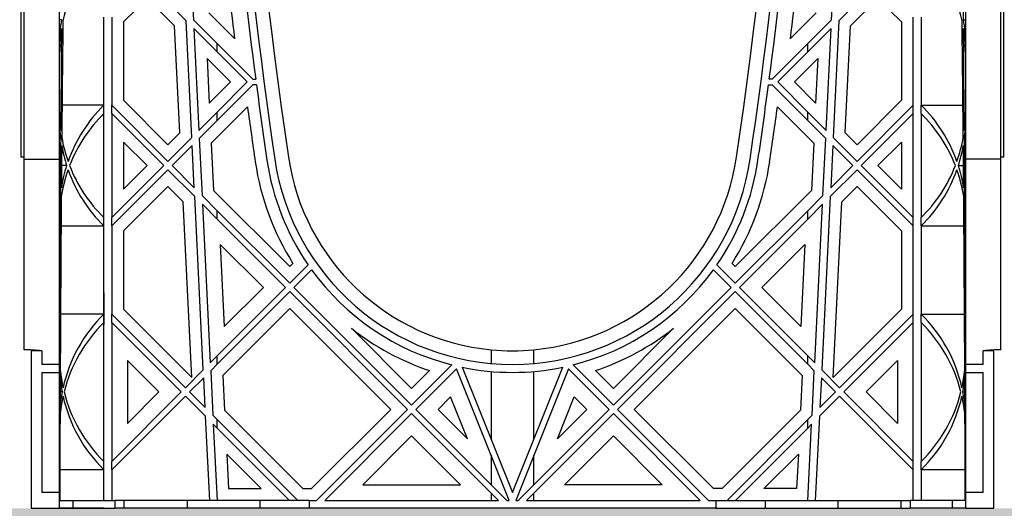
# Model space of a CAD drawing. Units: millimetres. Extents: x 76089 to 76829, y 18492 to 20657.
# Drawn here: x 76384 to 76404, y 19726 to 19736 of the extents above; entities that cross this region are included whole.
import ezdxf

# ---------------------------------------------------------------- set-up
doc = ezdxf.new("R2010")
doc.units = ezdxf.units.MM
doc.header["$LTSCALE"] = 0.25
doc.header["$MEASUREMENT"] = 0
doc.layers.add('GB 1014 ROOTSPACE', color=1, linetype='Continuous')
doc.layers.add('HATCHING2', color=7, linetype='Continuous', lineweight=5, true_color=0x8a8a8a)

msp = doc.modelspace()

# ---------------------------------------------------------------- hatches: boundary and pattern name
at = {"layer": 'HATCHING2', "lineweight": 5}
h = msp.add_hatch(dxfattribs=at)
h.set_pattern_fill('GRAVEL', color=256, scale=1.9685, style=0)
h.set_pattern_definition([(228.0128, (1.41732, 1.9685), (-15.74799652, -17.71650264095), [0.264834116, -26.21862473]), (184.9697, (1.240155, 1.77165), (23.62200206991, 1.96848288784), [0.45446366, -44.991888362]), (132.5104, (0.7874, 1.73228), (19.68498172907, -21.65351707452), [0.32044818, -31.72440899]), (267.2737, (0.019685, 1.240155), (1.9684921609, 39.37000058066), [0.413853503, -40.971488923]), (292.8337, (0, 0.82677), (-9.84251949885, 23.62199293658), [0.405816118, -40.17585075]), (357.2737, (0.15748, 0.452755), (-39.37000058066, 1.9684921609), [0.413853503, -40.971488923]), (37.6942, (0.570865, 0.43307), (-25.59051445985, -19.68498111256), [0.547300087, -54.182665257]), (72.2553, (1.003935, 0.767715), (13.779521186386, 43.306992581194), [0.51670763, -51.15407289]), (121.4296, (1.161415, 1.25984), (-15.74801620898, 25.59049022934), [0.415255075, -41.1102977]), (175.2364, (0.94488, 1.61417), (21.65350186283, -1.96848333204), [0.47407779, -23.229801965]), (222.3974, (0.47244, 1.65354), (-23.62201447059, -21.653484413445), [0.61308539, -60.695498688]), (138.8141, (1.9685, 1.22047), (-13.7795058008, 11.8109947113), [0.20925352, -20.716186914]), (171.4692, (1.81102, 1.358265), (25.59049662366, -3.93701557091), [0.398103535, -39.412344404]), (225, (1.4173, 1.4173), (-4e-16, -1.96850061), [0.27838724, -2.50549105]), (203.1986, (1.27953, 1.65354), (9.8424994698, 3.9370026088), [0.149917023, -14.841732128]), (291.8014, (1.14173, 1.5945), (-1.9684998238, 5.9055005374), [0.212013356, -10.388683947]), (30.9638, (1.22047, 1.39763), (5.9054961069, 3.9370048888), [0.344347737, -11.133881276]), (161.5651, (1.51574, 1.5748), (3.9370008555, -1.9684968567), [0.248997534, -5.97594671]), (16.3895, (0, 1.59448), (19.68500432757, 5.90548564928), [0.3488182, -34.533090382]), (70.3462, (0.33465, 1.69291), (-7.87399064445, -21.65350420394), [0.29263918, -28.97121765]), (293.1986, (1.51574, 1.9685), (-3.9370026088, 9.8424994698), [0.299832078, -14.691817073]), (343.6105, (1.63386, 1.69291), (-19.68500432757, 5.90548564928), [0.3488182, -34.533090382]), (339.444, (0, 0.37401), (-9.842503631, 3.93699211896), [0.33637728, -16.482494594]), (294.7751, (0.31496, 0.2559), (-9.84248462453, 21.6535067359), [0.281845893, -27.902784745]), (66.8014, (1.53543, 0), (3.9370026088, 9.8424994698), [0.299832078, -14.691817073]), (17.354, (1.65354, 0.27559), (-25.5905039746, -7.8739891777), [0.329981623, -32.668092144]), (69.444, (0.57086, 0), (-3.93699211896, -9.842503631), [0.16818864, -16.650683234]), (101.3099, (1.41732, 0), (-1.968495339, 7.8740014808), [0.100373815, -9.937045086]), (165.9638, (1.39763, 0.09843), (5.9055010748, -1.968496176), [0.405816118, -7.710516075]), (186.009, (1.00394, 0.19685), (19.68499950966, 1.96849865646), [0.376081925, -37.232057426]), (303.6901, (1.22047, 1.22047), (-1.968502627, 3.9369991295), [0.283901007, -6.813626137]), (353.1572, (1.37795, 0.98425), (33.464498750945, -3.937015743915), [0.49565649, -49.069907766]), (60.9454, (1.87007, 0.9252), (-7.87400005354, -13.77950075703), [0.202668886, -20.06427877]), (90, (1.9685, 1.1024), (-1.9685, 1.9685), [0.11811, -1.85039]), (120.2564, (0.96457, 0.2559), (7.87398993467, -13.77950483435), [0.273471894, -27.07380412]), (48.0128, (0.82677, 0.49212), (15.74799652, 17.71650264095), [0.52966823, -25.95379061]), (0, (1.1811, 0.8858), (1.9685, 1.9685), [0.51181, -1.45669]), (325.3048, (1.69291, 0.88583), (-19.68498869882, 13.77951694799), [0.31124741, -30.81346987]), (254.0546, (1.94881, 0.70866), (-1.9684997821, -7.8740002493), [0.286617537, -14.044279]), (207.646, (1.870075, 0.43307), (-37.40149174643, -19.68501518337), [0.466662452, -46.19965957]), (175.4261, (1.45669, 0.216535), (-25.59050109904, 1.968489766086), [0.49369783, -48.87603217])])
h.paths.add_polyline_path([(76563.669, 19722.114), (76563.669, 19726.051), (76563.245, 19726.051), (76563.06, 19726.051), (76562.219, 19726.051), (76561.955, 19726.051), (76561.384, 19726.051), (76560.991, 19726.051), (76560.42, 19726.051), (76560.156, 19726.051), (76559.315, 19726.051), (76559.13, 19726.051), (76557.871, 19726.051), (76556.414, 19726.051), (76555.43, 19726.051), (76547.3, 19726.051), (76546.316, 19726.051), (76544.859, 19726.051), (76543.599, 19726.051), (76543.414, 19726.051), (76543.195, 19726.051), (76542.573, 19726.051), (76542.311, 19726.051), (76542.31, 19726.051), (76541.818, 19726.051), (76541.739, 19726.051), (76541.306, 19726.051), (76540.735, 19726.051), (76540.471, 19726.051), (76539.63, 19726.051), (76539.445, 19726.051), (76538.186, 19726.051), (76536.729, 19726.051), (76535.745, 19726.051), (76527.615, 19726.051), (76526.631, 19726.051), (76525.174, 19726.051), (76523.914, 19726.051), (76523.729, 19726.051), (76523.51, 19726.051), (76522.888, 19726.051), (76522.626, 19726.051), (76522.625, 19726.051), (76522.132, 19726.051), (76522.054, 19726.051), (76521.621, 19726.051), (76521.05, 19726.051), (76520.786, 19726.051), (76519.945, 19726.051), (76519.76, 19726.051), (76518.501, 19726.051), (76517.044, 19726.051), (76516.06, 19726.051), (76507.93, 19726.051), (76506.946, 19726.051), (76505.489, 19726.051), (76504.229, 19726.051), (76504.044, 19726.051), (76503.825, 19726.051), (76503.203, 19726.051), (76502.941, 19726.051), (76502.94, 19726.051), (76502.447, 19726.051), (76502.369, 19726.051), (76501.936, 19726.051), (76501.365, 19726.051), (76501.101, 19726.051), (76500.26, 19726.051), (76500.075, 19726.051), (76498.816, 19726.051), (76497.359, 19726.051), (76496.375, 19726.051), (76488.245, 19726.051), (76487.26, 19726.051), (76485.804, 19726.051), (76484.544, 19726.051), (76484.359, 19726.051), (76484.14, 19726.051), (76483.518, 19726.051), (76483.256, 19726.051), (76483.255, 19726.051), (76482.762, 19726.051), (76482.684, 19726.051), (76482.251, 19726.051), (76481.68, 19726.051), (76481.416, 19726.051), (76480.575, 19726.051), (76480.39, 19726.051), (76479.131, 19726.051), (76477.674, 19726.051), (76476.69, 19726.051), (76468.56, 19726.051), (76467.575, 19726.051), (76466.119, 19726.051), (76464.859, 19726.051), (76464.674, 19726.051), (76464.455, 19726.051), (76463.833, 19726.051), (76463.571, 19726.051), (76463.569, 19726.051), (76463.077, 19726.051), (76462.999, 19726.051), (76462.566, 19726.051), (76461.995, 19726.051), (76461.731, 19726.051), (76460.89, 19726.051), (76460.705, 19726.051), (76459.446, 19726.051), (76457.989, 19726.051), (76457.004, 19726.051), (76448.875, 19726.051), (76447.89, 19726.051), (76446.434, 19726.051), (76445.174, 19726.051), (76444.989, 19726.051), (76444.77, 19726.051), (76444.148, 19726.051), (76443.886, 19726.051), (76443.884, 19726.051), (76443.392, 19726.051), (76443.314, 19726.051), (76442.881, 19726.051), (76442.31, 19726.051), (76442.046, 19726.051), (76441.205, 19726.051), (76441.02, 19726.051), (76439.76, 19726.051), (76438.304, 19726.051), (76437.319, 19726.051), (76429.19, 19726.051), (76428.205, 19726.051), (76426.749, 19726.051), (76425.489, 19726.051), (76425.304, 19726.051), (76425.085, 19726.051), (76424.463, 19726.051), (76424.201, 19726.051), (76424.199, 19726.051), (76423.707, 19726.051), (76423.629, 19726.051), (76423.211, 19726.051), (76422.64, 19726.051), (76422.377, 19726.051), (76421.536, 19726.051), (76421.351, 19726.051), (76420.091, 19726.051), (76418.634, 19726.051), (76417.65, 19726.051), (76409.52, 19726.051), (76408.536, 19726.051), (76407.079, 19726.051), (76405.82, 19726.051), (76405.635, 19726.051), (76405.416, 19726.051), (76404.794, 19726.051), (76404.531, 19726.051), (76404.53, 19726.051), (76404.038, 19726.051), (76403.959, 19726.051), (76403.526, 19726.051), (76402.955, 19726.051), (76402.692, 19726.051), (76401.851, 19726.051), (76401.666, 19726.051), (76400.406, 19726.051), (76398.949, 19726.051), (76397.965, 19726.051), (76389.835, 19726.051), (76388.851, 19726.051), (76387.394, 19726.051), (76386.135, 19726.051), (76385.95, 19726.051), (76385.731, 19726.051), (76385.109, 19726.051), (76384.846, 19726.051), (76384.845, 19726.051), (76384.353, 19726.051), (76384.274, 19726.051), (76383.841, 19726.051), (76383.27, 19726.051), (76383.007, 19726.051), (76382.384, 19726.051), (76382.166, 19726.051), (76381.981, 19726.051), (76381.499, 19726.051), (76380.721, 19726.051), (76379.264, 19726.051), (76378.28, 19726.051), (76370.625, 19726.051), (76371.476, 19725.338), (76369.34, 19724.56), (76368.908, 19722.114)])
h.paths.add_polyline_path([(76361.034, 19722.114), (76361.466, 19724.56), (76363.602, 19725.338), (76362.751, 19726.051), (76362.699, 19726.051), (76362.48, 19726.051), (76362.296, 19726.051), (76361.814, 19726.051), (76361.036, 19726.051), (76360.514, 19726.051), (76359.579, 19726.051), (76358.595, 19726.051), (76350.465, 19726.051), (76349.481, 19726.051), (76348.024, 19726.051), (76346.764, 19726.051), (76346.58, 19726.051), (76346.361, 19726.051), (76345.739, 19726.051), (76345.476, 19726.051), (76345.475, 19726.051), (76344.983, 19726.051), (76344.904, 19726.051), (76344.471, 19726.051), (76343.9, 19726.051), (76343.636, 19726.051), (76342.795, 19726.051), (76342.611, 19726.051), (76341.351, 19726.051), (76339.894, 19726.051), (76338.91, 19726.051), (76330.78, 19726.051), (76329.796, 19726.051), (76328.339, 19726.051), (76327.079, 19726.051), (76326.895, 19726.051), (76326.676, 19726.051), (76326.054, 19726.051), (76325.791, 19726.051), (76325.79, 19726.051), (76325.298, 19726.051), (76325.219, 19726.051), (76324.786, 19726.051), (76324.215, 19726.051), (76323.951, 19726.051), (76323.11, 19726.051), (76322.926, 19726.051), (76321.666, 19726.051), (76320.209, 19726.051), (76319.225, 19726.051), (76311.095, 19726.051), (76310.111, 19726.051), (76308.654, 19726.051), (76307.394, 19726.051), (76307.21, 19726.051), (76306.991, 19726.051), (76306.369, 19726.051), (76306.106, 19726.051), (76306.105, 19726.051), (76305.613, 19726.051), (76305.534, 19726.051), (76305.101, 19726.051), (76304.53, 19726.051), (76304.266, 19726.051), (76303.425, 19726.051), (76303.241, 19726.051), (76301.981, 19726.051), (76300.524, 19726.051), (76299.54, 19726.051), (76291.41, 19726.051), (76290.426, 19726.051), (76288.969, 19726.051), (76287.709, 19726.051), (76287.525, 19726.051), (76287.306, 19726.051), (76286.684, 19726.051), (76286.421, 19726.051), (76286.42, 19726.051), (76285.928, 19726.051), (76285.849, 19726.051), (76285.416, 19726.051), (76284.845, 19726.051), (76284.581, 19726.051), (76283.74, 19726.051), (76283.556, 19726.051), (76282.296, 19726.051), (76280.839, 19726.051), (76279.855, 19726.051), (76271.725, 19726.051), (76270.741, 19726.051), (76269.284, 19726.051), (76268.024, 19726.051), (76267.84, 19726.051), (76267.621, 19726.051), (76266.999, 19726.051), (76266.736, 19726.051), (76266.735, 19726.051), (76266.243, 19726.051), (76266.164, 19726.051), (76265.731, 19726.051), (76265.16, 19726.051), (76264.896, 19726.051), (76264.055, 19726.051), (76263.871, 19726.051), (76262.611, 19726.051), (76261.154, 19726.051), (76260.17, 19726.051), (76252.04, 19726.051), (76251.056, 19726.051), (76249.599, 19726.051), (76248.339, 19726.051), (76248.155, 19726.051), (76247.936, 19726.051), (76247.314, 19726.051), (76247.051, 19726.051), (76247.05, 19726.051), (76246.558, 19726.051), (76246.479, 19726.051), (76246.046, 19726.051), (76245.475, 19726.051), (76245.211, 19726.051), (76244.37, 19726.051), (76244.186, 19726.051), (76242.926, 19726.051), (76241.469, 19726.051), (76240.485, 19726.051), (76232.355, 19726.051), (76231.371, 19726.051), (76229.914, 19726.051), (76228.654, 19726.051), (76228.47, 19726.051), (76228.251, 19726.051), (76227.629, 19726.051), (76227.366, 19726.051), (76227.365, 19726.051), (76226.873, 19726.051), (76226.794, 19726.051), (76226.361, 19726.051), (76225.79, 19726.051), (76225.526, 19726.051), (76224.685, 19726.051), (76224.501, 19726.051), (76223.241, 19726.051), (76221.784, 19726.051), (76220.8, 19726.051), (76212.67, 19726.051), (76211.686, 19726.051), (76210.229, 19726.051), (76208.969, 19726.051), (76208.785, 19726.051), (76208.566, 19726.051), (76207.943, 19726.051), (76207.681, 19726.051), (76207.68, 19726.051), (76207.188, 19726.051), (76207.109, 19726.051), (76206.676, 19726.051), (76206.105, 19726.051), (76205.841, 19726.051), (76205, 19726.051), (76204.816, 19726.051), (76203.556, 19726.051), (76202.099, 19726.051), (76201.115, 19726.051), (76192.985, 19726.051), (76192.001, 19726.051), (76190.544, 19726.051), (76189.284, 19726.051), (76189.1, 19726.051), (76188.881, 19726.051), (76188.258, 19726.051), (76187.996, 19726.051), (76187.995, 19726.051), (76187.503, 19726.051), (76187.424, 19726.051), (76186.991, 19726.051), (76186.42, 19726.051), (76186.156, 19726.051), (76185.315, 19726.051), (76185.13, 19726.051), (76183.871, 19726.051), (76182.414, 19726.051), (76181.43, 19726.051), (76173.3, 19726.051), (76172.316, 19726.051), (76170.859, 19726.051), (76169.599, 19726.051), (76169.414, 19726.051), (76169.195, 19726.051), (76168.573, 19726.051), (76168.311, 19726.051), (76168.31, 19726.051), (76167.818, 19726.051), (76167.739, 19726.051), (76167.345, 19726.051), (76166.774, 19726.051), (76166.511, 19726.051), (76165.669, 19726.051), (76165.485, 19726.051), (76165.292, 19726.051), (76165.292, 19722.114)])

# ---------------------------------------------------------------- linework, layer by layer
at = {"layer": 'GB 1014 ROOTSPACE', "linetype": 'Continuous'}
for p, q in [((76384.077, 19733.071), (76384.077, 19749.279)), ((76384.136, 19733.071), (76384.136, 19749.279)), ((76403.664, 19733.071), (76403.664, 19749.279)), ((76403.723, 19733.071), (76403.723, 19749.279)), ((76384.845, 19733.031), (76384.845, 19745.572)), ((76402.955, 19745.572), (76402.955, 19733.031)), ((76387.441, 19737.422), (76387.52, 19735.816)), ((76400.28, 19735.816), (76400.36, 19737.422)), ((76386.594, 19736.575), (76387.373, 19735.796)), ((76401.206, 19736.575), (76400.427, 19735.796)), ((76386.594, 19736.241), (76386.125, 19735.771)), ((76387.142, 19735.693), (76386.594, 19736.241)), ((76400.659, 19735.693), (76401.206, 19736.241)), ((76401.206, 19736.241), (76401.676, 19735.771)), ((76385.731, 19734.107), (76385.731, 19735.869)), ((76385.888, 19735.869), (76385.888, 19734.107)), ((76387.829, 19735.953), (76388.345, 19735.437)), ((76399.972, 19735.953), (76399.456, 19735.437)), ((76401.912, 19734.107), (76401.912, 19735.869)), ((76402.07, 19735.869), (76402.07, 19734.107)), ((76384.884, 19735.816), (76384.845, 19735.816)), ((76386.125, 19735.771), (76386.125, 19734.205)), ((76387.248, 19733.554), (76387.142, 19735.693)), ((76387.489, 19733.461), (76387.373, 19735.796)), ((76387.997, 19735.339), (76387.52, 19735.816)), ((76387.529, 19735.64), (76387.629, 19733.601)), ((76387.529, 19735.64), (76387.997, 19735.172)), ((76399.803, 19735.339), (76400.28, 19735.816)), ((76400.272, 19735.64), (76399.803, 19735.172)), ((76400.171, 19733.601), (76400.272, 19735.64)), ((76400.427, 19735.796), (76400.312, 19733.461)), ((76400.553, 19733.554), (76400.659, 19735.693)), ((76401.676, 19735.771), (76401.676, 19734.205)), ((76402.917, 19735.816), (76402.955, 19735.816)), ((76387.997, 19735.172), (76387.997, 19735.339)), ((76388.707, 19734.63), (76387.997, 19735.339)), ((76399.094, 19734.63), (76399.803, 19735.339)), ((76399.803, 19735.172), (76399.803, 19735.339)), ((76387.795, 19735.04), (76387.839, 19734.145)), ((76388.265, 19734.571), (76387.795, 19735.04)), ((76387.997, 19735.172), (76388.599, 19734.571)), ((76399.803, 19735.172), (76399.202, 19734.571)), ((76399.536, 19734.571), (76400.006, 19735.04)), ((76400.006, 19735.04), (76399.961, 19734.145)), ((76387.839, 19734.145), (76388.265, 19734.571)), ((76387.997, 19733.969), (76388.599, 19734.571)), ((76388.707, 19734.511), (76387.997, 19733.802)), ((76388.707, 19734.63), (76388.766, 19734.63)), ((76388.782, 19734.511), (76388.707, 19734.511)), ((76399.019, 19734.511), (76399.094, 19734.511)), ((76399.094, 19734.63), (76399.035, 19734.63)), ((76399.803, 19733.802), (76399.094, 19734.511)), ((76399.202, 19734.571), (76399.803, 19733.969)), ((76399.961, 19734.145), (76399.536, 19734.571)), ((76385.731, 19734.107), (76384.895, 19734.107)), ((76385.731, 19733.94), (76385.731, 19734.107)), ((76385.888, 19733.94), (76385.888, 19734.107)), ((76387.012, 19732.984), (76385.888, 19734.107)), ((76386.125, 19734.205), (76387.012, 19733.318)), ((76388.602, 19734.073), (76387.878, 19733.349)), ((76399.198, 19734.073), (76399.922, 19733.349)), ((76401.676, 19734.205), (76400.789, 19733.318)), ((76400.789, 19732.984), (76401.912, 19734.107)), ((76401.912, 19733.94), (76401.912, 19734.107)), ((76402.07, 19734.107), (76402.905, 19734.107)), ((76402.07, 19733.94), (76402.07, 19734.107)), ((76385.731, 19731.86), (76385.731, 19733.94)), ((76385.888, 19733.94), (76385.888, 19731.86)), ((76385.888, 19733.94), (76386.928, 19732.9)), ((76387.629, 19733.601), (76387.997, 19733.969)), ((76387.997, 19733.802), (76387.997, 19733.969)), ((76399.803, 19733.802), (76399.803, 19733.969)), ((76399.803, 19733.969), (76400.171, 19733.601)), ((76401.912, 19733.94), (76400.872, 19732.9)), ((76401.912, 19731.86), (76401.912, 19733.94)), ((76402.07, 19733.94), (76402.07, 19731.86)), ((76387.997, 19733.802), (76387.637, 19733.442)), ((76400.163, 19733.442), (76399.803, 19733.802)), ((76387.012, 19733.318), (76387.248, 19733.554)), ((76400.789, 19733.318), (76400.553, 19733.554)), ((76384.845, 19733.442), (76384.867, 19733.442)), ((76386.594, 19732.9), (76386.125, 19733.37)), ((76386.125, 19733.37), (76386.125, 19732.431)), ((76387.012, 19732.984), (76387.489, 19733.461)), ((76387.497, 19733.301), (76387.095, 19732.9)), ((76387.538, 19732.457), (76387.497, 19733.301)), ((76387.637, 19733.442), (76387.694, 19732.302)), ((76387.878, 19733.349), (76387.925, 19732.404)), ((76399.922, 19733.349), (76399.875, 19732.404)), ((76400.107, 19732.302), (76400.163, 19733.442)), ((76400.304, 19733.301), (76400.262, 19732.457)), ((76400.705, 19732.9), (76400.304, 19733.301)), ((76400.312, 19733.461), (76400.789, 19732.984)), ((76401.206, 19732.9), (76401.676, 19733.37)), ((76401.676, 19733.37), (76401.676, 19732.431)), ((76402.933, 19733.442), (76402.955, 19733.442)), ((76384.136, 19733.071), (76384.077, 19733.071)), ((76384.136, 19729.221), (76384.136, 19733.071)), ((76384.136, 19733.031), (76384.845, 19733.031)), ((76384.845, 19728.925), (76384.845, 19733.031)), ((76384.986, 19732.9), (76384.885, 19732.9)), ((76385.888, 19731.86), (76386.928, 19732.9)), ((76386.125, 19732.431), (76386.594, 19732.9)), ((76387.538, 19732.457), (76387.095, 19732.9)), ((76400.262, 19732.457), (76400.705, 19732.9)), ((76400.872, 19732.9), (76401.912, 19731.86)), ((76401.676, 19732.431), (76401.206, 19732.9)), ((76402.814, 19732.9), (76402.916, 19732.9)), ((76403.664, 19733.031), (76402.955, 19733.031)), ((76402.955, 19733.031), (76402.955, 19728.925)), ((76403.723, 19733.071), (76403.664, 19733.071)), ((76403.664, 19729.221), (76403.664, 19733.071)), ((76387.012, 19732.817), (76385.888, 19731.693)), ((76387.012, 19732.817), (76387.547, 19732.282)), ((76400.789, 19732.817), (76400.254, 19732.282)), ((76401.912, 19731.693), (76400.789, 19732.817)), ((76387.012, 19732.483), (76386.125, 19731.595)), ((76387.315, 19732.179), (76387.012, 19732.483)), ((76400.485, 19732.179), (76400.789, 19732.483)), ((76400.789, 19732.483), (76401.676, 19731.595)), ((76384.861, 19732.302), (76384.845, 19732.302)), ((76387.997, 19731.998), (76387.694, 19732.302)), ((76387.925, 19732.404), (76389.448, 19730.882)), ((76399.875, 19732.404), (76398.353, 19730.882)), ((76399.803, 19731.998), (76400.107, 19732.302)), ((76402.94, 19732.302), (76402.955, 19732.302)), ((76387.489, 19728.665), (76387.315, 19732.179)), ((76387.718, 19728.818), (76387.547, 19732.282)), ((76387.702, 19732.126), (76387.859, 19728.959)), ((76387.702, 19732.126), (76387.997, 19731.831)), ((76400.098, 19732.126), (76399.803, 19731.831)), ((76399.942, 19728.959), (76400.098, 19732.126)), ((76400.254, 19732.282), (76400.082, 19728.818)), ((76400.311, 19728.665), (76400.485, 19732.179)), ((76387.997, 19731.831), (76387.997, 19731.998)), ((76389.448, 19730.548), (76387.997, 19731.998)), ((76398.353, 19730.548), (76399.803, 19731.998)), ((76399.803, 19731.831), (76399.803, 19731.998)), ((76385.731, 19731.693), (76385.731, 19731.86)), ((76385.888, 19731.693), (76385.888, 19731.86)), ((76387.997, 19731.831), (76389.364, 19730.464)), ((76399.803, 19731.831), (76398.436, 19730.464)), ((76401.912, 19731.693), (76401.912, 19731.86)), ((76402.07, 19731.693), (76402.07, 19731.86)), ((76384.875, 19731.693), (76385.731, 19731.693)), ((76385.731, 19729.931), (76385.731, 19731.693)), ((76385.888, 19731.693), (76385.888, 19729.931)), ((76386.125, 19731.595), (76386.125, 19730.029)), ((76401.676, 19731.595), (76401.676, 19730.029)), ((76401.912, 19729.931), (76401.912, 19731.693)), ((76402.07, 19731.693), (76402.07, 19729.931)), ((76402.07, 19731.693), (76402.925, 19731.693)), ((76388.919, 19730.464), (76388.057, 19731.326)), ((76388.057, 19731.326), (76388.138, 19729.684)), ((76398.882, 19730.464), (76399.743, 19731.326)), ((76399.743, 19731.326), (76399.662, 19729.684)), ((76389.448, 19730.882), (76389.511, 19730.945)), ((76389.448, 19730.548), (76389.815, 19730.915)), ((76397.986, 19730.915), (76398.353, 19730.548)), ((76398.353, 19730.882), (76398.289, 19730.945)), ((76389.884, 19730.817), (76389.531, 19730.464)), ((76398.269, 19730.464), (76397.917, 19730.817)), ((76385.731, 19730.359), (76385.733, 19730.36)), ((76385.733, 19730.36), (76385.731, 19730.356)), ((76385.733, 19730.36), (76385.733, 19729.724)), ((76387.997, 19729.097), (76389.364, 19730.464)), ((76389.448, 19730.381), (76387.997, 19728.93)), ((76388.138, 19729.684), (76388.919, 19730.464)), ((76389.448, 19730.381), (76391.8, 19728.028)), ((76391.884, 19728.112), (76389.531, 19730.464)), ((76395.917, 19728.112), (76398.269, 19730.464)), ((76398.353, 19730.381), (76396, 19728.028)), ((76399.803, 19728.93), (76398.353, 19730.381)), ((76398.436, 19730.464), (76399.803, 19729.097)), ((76399.662, 19729.684), (76398.882, 19730.464)), ((76385.731, 19729.931), (76384.864, 19729.931)), ((76385.731, 19729.764), (76385.731, 19729.931)), ((76385.888, 19729.764), (76385.888, 19729.931)), ((76387.36, 19728.46), (76385.888, 19729.931)), ((76386.125, 19730.029), (76387.489, 19728.665)), ((76389.448, 19730.047), (76388.108, 19728.707)), ((76391.466, 19728.028), (76389.448, 19730.047)), ((76396.334, 19728.028), (76398.353, 19730.047)), ((76398.353, 19730.047), (76399.693, 19728.707)), ((76401.676, 19730.029), (76400.311, 19728.665)), ((76400.441, 19728.46), (76401.912, 19729.931)), ((76401.912, 19729.764), (76401.912, 19729.931)), ((76402.07, 19729.931), (76402.936, 19729.931)), ((76402.07, 19729.764), (76402.07, 19729.931)), ((76385.731, 19726.989), (76385.731, 19729.764)), ((76385.733, 19729.724), (76385.731, 19729.726)), ((76385.888, 19729.764), (76385.888, 19726.989)), ((76385.888, 19729.764), (76387.276, 19728.376)), ((76401.912, 19729.764), (76400.524, 19728.376)), ((76401.912, 19726.989), (76401.912, 19729.764)), ((76402.07, 19729.764), (76402.07, 19726.989)), ((76385.733, 19729.724), (76385.731, 19729.724)), ((76390.682, 19729.648), (76391.884, 19728.446)), ((76397.119, 19729.648), (76395.917, 19728.446)), ((76384.274, 19729.201), (76384.274, 19726.051)), ((76384.491, 19729.201), (76384.274, 19729.201)), ((76384.491, 19729.201), (76384.491, 19728.925)), ((76393.474, 19729.221), (76393.474, 19728.944)), ((76394.326, 19728.944), (76394.326, 19729.221)), ((76403.526, 19729.201), (76403.31, 19729.201)), ((76403.31, 19728.925), (76403.31, 19729.201)), ((76403.526, 19726.051), (76403.526, 19729.201)), ((76386.831, 19728.376), (76386.203, 19729.004)), ((76386.203, 19729.004), (76386.203, 19727.749)), ((76387.859, 19728.959), (76387.997, 19729.097)), ((76387.997, 19728.93), (76387.997, 19729.097)), ((76399.803, 19728.93), (76399.803, 19729.097)), ((76399.803, 19729.097), (76399.942, 19728.959)), ((76400.97, 19728.376), (76401.597, 19729.004)), ((76401.597, 19729.004), (76401.597, 19727.749)), ((76384.845, 19728.925), (76384.491, 19728.925)), ((76384.491, 19728.767), (76384.491, 19726.367)), ((76384.491, 19728.767), (76384.845, 19728.767)), ((76384.845, 19728.767), (76384.845, 19728.925)), ((76384.845, 19728.8), (76384.848, 19728.8)), ((76384.845, 19726.367), (76384.845, 19728.767)), ((76387.36, 19728.46), (76387.718, 19728.818)), ((76387.997, 19728.93), (76387.867, 19728.8)), ((76387.867, 19728.8), (76387.911, 19727.909)), ((76391.884, 19728.112), (76392.689, 19728.918)), ((76391.884, 19728.446), (76392.241, 19728.803)), ((76392.779, 19728.84), (76391.967, 19728.028)), ((76393.837, 19726.208), (76392.779, 19728.84)), ((76392.894, 19728.871), (76393.9, 19726.367)), ((76393.474, 19728.786), (76393.474, 19727.426)), ((76393.9, 19726.367), (76394.907, 19728.871)), ((76395.022, 19728.84), (76393.964, 19726.208)), ((76394.326, 19727.426), (76394.326, 19728.786)), ((76395.833, 19728.028), (76395.022, 19728.84)), ((76395.111, 19728.918), (76395.917, 19728.112)), ((76395.917, 19728.446), (76395.56, 19728.803)), ((76399.934, 19728.8), (76399.803, 19728.93)), ((76399.89, 19727.909), (76399.934, 19728.8)), ((76400.082, 19728.818), (76400.441, 19728.46)), ((76402.952, 19728.8), (76402.955, 19728.8)), ((76403.31, 19728.925), (76402.955, 19728.925)), ((76402.955, 19728.925), (76402.955, 19728.767)), ((76402.955, 19728.767), (76403.31, 19728.767)), ((76402.955, 19728.767), (76402.955, 19726.367)), ((76403.31, 19726.367), (76403.31, 19728.767)), ((76387.726, 19728.659), (76387.443, 19728.376)), ((76387.755, 19728.064), (76387.726, 19728.659)), ((76388.108, 19728.707), (76388.142, 19728.012)), ((76399.693, 19728.707), (76399.658, 19728.012)), ((76400.075, 19728.659), (76400.045, 19728.064)), ((76400.357, 19728.376), (76400.075, 19728.659)), ((76384.898, 19728.376), (76384.856, 19728.376)), ((76385.888, 19726.989), (76387.276, 19728.376)), ((76386.203, 19727.749), (76386.831, 19728.376)), ((76387.755, 19728.064), (76387.443, 19728.376)), ((76400.045, 19728.064), (76400.357, 19728.376)), ((76400.524, 19728.376), (76401.912, 19726.989)), ((76401.597, 19727.749), (76400.97, 19728.376)), ((76402.903, 19728.376), (76402.944, 19728.376)), ((76387.36, 19728.293), (76385.888, 19726.822)), ((76387.36, 19728.293), (76387.764, 19727.889)), ((76392.664, 19728.28), (76392.413, 19728.028)), ((76393.003, 19727.438), (76392.664, 19728.28)), ((76394.797, 19727.438), (76395.136, 19728.28)), ((76395.136, 19728.28), (76395.388, 19728.028)), ((76400.441, 19728.293), (76400.037, 19727.889)), ((76401.912, 19726.822), (76400.441, 19728.293)), ((76388.142, 19728.012), (76389.709, 19726.445)), ((76389.882, 19726.445), (76391.466, 19728.028)), ((76389.98, 19726.208), (76391.8, 19728.028)), ((76393.787, 19726.208), (76391.967, 19728.028)), ((76392.413, 19728.028), (76393.003, 19727.438)), ((76394.013, 19726.208), (76395.833, 19728.028)), ((76395.388, 19728.028), (76394.797, 19727.438)), ((76396, 19728.028), (76397.82, 19726.208)), ((76397.918, 19726.445), (76396.334, 19728.028)), ((76399.658, 19728.012), (76398.091, 19726.445)), ((76384.846, 19727.909), (76384.845, 19727.909)), ((76387.847, 19726.208), (76387.764, 19727.889)), ((76387.997, 19727.823), (76387.911, 19727.909)), ((76387.997, 19727.655), (76387.997, 19727.823)), ((76389.611, 19726.208), (76387.997, 19727.823)), ((76391.884, 19727.945), (76390.147, 19726.208)), ((76391.884, 19727.945), (76393.62, 19726.208)), ((76395.917, 19727.945), (76394.18, 19726.208)), ((76397.653, 19726.208), (76395.917, 19727.945)), ((76398.189, 19726.208), (76399.803, 19727.823)), ((76399.803, 19727.823), (76399.89, 19727.909)), ((76399.803, 19727.655), (76399.803, 19727.823)), ((76400.037, 19727.889), (76399.954, 19726.208)), ((76402.954, 19727.909), (76402.955, 19727.909)), ((76387.919, 19727.733), (76387.995, 19726.208)), ((76387.919, 19727.733), (76387.997, 19727.655)), ((76387.997, 19727.655), (76389.444, 19726.208)), ((76399.803, 19727.655), (76398.356, 19726.208)), ((76399.881, 19727.733), (76399.803, 19727.655)), ((76399.806, 19726.208), (76399.881, 19727.733)), ((76391.884, 19727.499), (76390.907, 19726.523)), ((76392.86, 19726.523), (76391.884, 19727.499)), ((76394.941, 19726.523), (76395.917, 19727.499)), ((76395.917, 19727.499), (76396.893, 19726.523)), ((76385.731, 19726.822), (76385.731, 19726.989)), ((76385.888, 19726.822), (76385.888, 19726.989)), ((76388.874, 19726.445), (76388.186, 19727.133)), ((76388.186, 19727.133), (76388.22, 19726.445)), ((76393.474, 19727.11), (76393.474, 19726.521)), ((76394.326, 19726.521), (76394.326, 19727.11)), ((76398.927, 19726.445), (76399.615, 19727.133)), ((76399.615, 19727.133), (76399.581, 19726.445)), ((76401.912, 19726.822), (76401.912, 19726.989)), ((76402.07, 19726.822), (76402.07, 19726.989)), ((76385.731, 19726.822), (76384.851, 19726.822)), ((76385.731, 19726.208), (76385.731, 19726.822)), ((76385.888, 19726.822), (76385.888, 19726.208)), ((76401.912, 19726.208), (76401.912, 19726.822)), ((76402.07, 19726.822), (76402.07, 19726.208)), ((76402.95, 19726.822), (76402.07, 19726.822)), ((76388.22, 19726.445), (76388.874, 19726.445)), ((76389.709, 19726.445), (76389.882, 19726.445)), ((76390.907, 19726.523), (76392.86, 19726.523)), ((76396.893, 19726.523), (76394.941, 19726.523)), ((76398.091, 19726.445), (76397.918, 19726.445)), ((76399.581, 19726.445), (76398.927, 19726.445)), ((76384.845, 19726.367), (76384.491, 19726.367)), ((76384.845, 19726.051), (76384.845, 19726.367)), ((76384.845, 19726.208), (76385.109, 19726.208)), ((76385.109, 19726.208), (76385.109, 19726.051)), ((76385.109, 19726.208), (76385.95, 19726.208)), ((76385.95, 19726.208), (76385.95, 19726.051)), ((76386.135, 19726.208), (76385.95, 19726.208)), ((76386.135, 19726.051), (76386.135, 19726.208)), ((76387.394, 19726.208), (76386.135, 19726.208)), ((76388.851, 19726.208), (76387.394, 19726.208)), ((76387.394, 19726.208), (76387.394, 19726.051)), ((76389.835, 19726.208), (76388.851, 19726.208)), ((76388.851, 19726.208), (76388.851, 19726.051)), ((76389.835, 19726.208), (76389.98, 19726.208)), ((76389.835, 19726.208), (76389.835, 19726.051)), ((76390.147, 19726.208), (76393.62, 19726.208)), ((76393.474, 19726.354), (76393.474, 19726.208)), ((76393.787, 19726.208), (76393.837, 19726.208)), ((76393.964, 19726.208), (76394.013, 19726.208)), ((76394.18, 19726.208), (76397.653, 19726.208)), ((76394.326, 19726.208), (76394.326, 19726.354)), ((76397.82, 19726.208), (76397.965, 19726.208)), ((76397.965, 19726.208), (76397.965, 19726.051)), ((76397.965, 19726.208), (76398.949, 19726.208)), ((76398.949, 19726.208), (76398.949, 19726.051)), ((76398.949, 19726.208), (76400.406, 19726.208)), ((76400.406, 19726.208), (76400.406, 19726.051)), ((76400.406, 19726.208), (76401.666, 19726.208)), ((76401.666, 19726.208), (76401.851, 19726.208)), ((76401.666, 19726.208), (76401.666, 19726.051)), ((76401.851, 19726.208), (76401.851, 19726.051)), ((76402.692, 19726.208), (76401.851, 19726.208)), ((76402.692, 19726.208), (76402.692, 19726.051)), ((76402.955, 19726.208), (76402.692, 19726.208)), ((76403.31, 19726.367), (76402.955, 19726.367)), ((76402.955, 19726.367), (76402.955, 19726.051)), ((76384.274, 19726.051), (76384.353, 19726.051)), ((76384.274, 19726.051), (76384.845, 19726.051)), ((76384.353, 19726.051), (76384.846, 19726.051)), ((76384.845, 19726.051), (76385.109, 19726.051)), ((76385.731, 19726.051), (76384.846, 19726.051)), ((76385.109, 19726.051), (76385.95, 19726.051)), ((76386.135, 19726.051), (76385.95, 19726.051)), ((76387.394, 19726.051), (76386.135, 19726.051)), ((76388.851, 19726.051), (76387.394, 19726.051)), ((76389.835, 19726.051), (76388.851, 19726.051)), ((76397.965, 19726.051), (76389.835, 19726.051)), ((76397.965, 19726.051), (76398.949, 19726.051)), ((76398.949, 19726.051), (76400.406, 19726.051)), ((76400.406, 19726.051), (76401.666, 19726.051)), ((76401.666, 19726.051), (76401.851, 19726.051)), ((76402.692, 19726.051), (76401.851, 19726.051)), ((76402.955, 19726.051), (76402.692, 19726.051)), ((76402.955, 19726.051), (76403.526, 19726.051))]:
    msp.add_line(p, q, dxfattribs=at)
for centre, radius, start, end in [((76504.333, 19749.924), 116.142, 180.31826, 188.34364), ((76283.467, 19749.924), 116.142, 351.65636, 359.68174), ((76504.333, 19749.924), 116.417, 182.14276, 188.34364), ((76283.467, 19749.924), 116.417, 351.65636, 357.85724), ((76504.333, 19749.924), 116.575, 185.7378, 187.53906), ((76283.467, 19749.924), 116.575, 352.46094, 354.2622), ((76504.333, 19749.924), 116.89, 186.03888, 187.11959), ((76283.467, 19749.924), 116.89, 352.88041, 353.96112), ((76387.798, 19735.172), 2.953, 151.6326, 167.8031), ((76400.003, 19735.172), 2.953, 12.1969, 28.3674), ((76387.798, 19735.339), 2.953, 170.7031, 180), ((76387.798, 19735.172), 2.953, 170.8738, 180), ((76400.003, 19735.339), 2.953, 0, 9.2969), ((76400.003, 19735.172), 2.953, 0, 9.1262), ((76504.333, 19749.924), 116.575, 187.59762, 188.34364), ((76283.467, 19749.924), 116.575, 351.65636, 352.40238), ((76387.798, 19731.998), 2.953, 134.427, 160.5063), ((76504.333, 19749.924), 116.811, 187.79902, 188.34364), ((76283.467, 19749.924), 116.811, 351.65636, 352.20098), ((76400.003, 19731.998), 2.953, 19.4937, 45.573), ((76387.798, 19733.969), 2.953, 180, 187.1518), ((76387.798, 19731.831), 2.953, 134.427, 158.7777), ((76400.003, 19731.831), 2.953, 21.2223, 45.573), ((76400.003, 19733.969), 2.953, 352.8482, 0), ((76387.798, 19733.802), 2.953, 180, 186.998), ((76400.003, 19733.802), 2.953, 353.002, 0), ((76387.798, 19733.802), 2.953, 189.761, 197.7833), ((76387.798, 19733.969), 2.953, 189.9159, 199.4937), ((76400.003, 19733.969), 2.953, 340.5063, 350.0841), ((76400.003, 19733.802), 2.953, 342.2167, 350.239), ((76387.798, 19731.998), 2.953, 162.2167, 171.059), ((76387.798, 19733.969), 2.953, 201.2223, 225.573), ((76393.9, 19733.728), 5.197, 188.3436, 212.3753), ((76393.9, 19733.728), 4.961, 188.3436, 214.5514), ((76393.9, 19733.728), 4.803, 188.3436, 351.6564), ((76393.9, 19733.728), 4.528, 188.3436, 264.6029), ((76393.9, 19733.728), 4.528, 275.3971, 351.6564), ((76393.9, 19733.728), 4.961, 325.4486, 351.6564), ((76393.9, 19733.728), 5.197, 327.6247, 351.6564), ((76400.003, 19733.969), 2.953, 314.427, 338.7777), ((76400.003, 19731.998), 2.953, 8.941, 17.7833), ((76387.798, 19731.831), 2.953, 160.5063, 171.2295), ((76387.798, 19733.802), 2.953, 199.4937, 225.573), ((76400.003, 19733.802), 2.953, 314.427, 340.5063), ((76400.003, 19731.831), 2.953, 8.7705, 19.4937), ((76387.798, 19731.998), 2.953, 174.1022, 180), ((76400.003, 19731.998), 2.953, 0, 5.8978), ((76387.798, 19731.831), 2.953, 174.2715, 180), ((76400.003, 19731.831), 2.953, 0, 5.7285), ((76393.9, 19733.728), 4.961, 215.9357, 255.87), ((76393.9, 19733.728), 4.961, 284.13, 324.0643), ((76387.798, 19727.823), 2.953, 134.427, 167.5345), ((76400.003, 19727.823), 2.953, 12.4655, 45.573), ((76387.798, 19727.655), 2.953, 134.427, 165.8692), ((76400.003, 19727.655), 2.953, 14.1308, 45.573), ((76393.9, 19733.728), 5.197, 231.7309, 251.3795), ((76393.9, 19733.728), 5.197, 288.6205, 308.2691), ((76384.056, 19724.666), 4.555, 84.5253, 88.9903), ((76393.9, 19733.728), 4.528, 264.6029, 275.3971), ((76403.744, 19724.667), 4.554, 91.0091, 95.4753), ((76387.798, 19729.097), 2.953, 180, 182.684), ((76400.003, 19729.097), 2.953, 357.316, 0), ((76387.798, 19728.93), 2.953, 180, 182.5313), ((76387.798, 19729.097), 2.953, 185.4244, 192.4655), ((76393.9, 19733.728), 4.961, 258.2958, 281.7042), ((76400.003, 19729.097), 2.953, 347.5345, 354.5756), ((76400.003, 19728.93), 2.953, 357.4687, 0), ((76387.798, 19728.93), 2.953, 185.2711, 190.8109), ((76400.003, 19728.93), 2.953, 349.1891, 354.7289), ((76387.798, 19727.823), 2.953, 169.1891, 175.3009), ((76387.798, 19729.097), 2.953, 194.1308, 225.573), ((76400.003, 19729.097), 2.953, 314.427, 345.8692), ((76400.003, 19727.823), 2.953, 4.6991, 10.8109), ((76387.798, 19727.655), 2.953, 167.5345, 175.4699), ((76387.798, 19728.93), 2.953, 192.4655, 225.573), ((76400.003, 19728.93), 2.953, 314.427, 347.5345), ((76400.003, 19727.655), 2.953, 4.5301, 12.4655), ((76387.798, 19727.823), 2.953, 178.3233, 180), ((76400.003, 19727.823), 2.953, 0, 1.6767), ((76387.798, 19727.655), 2.953, 178.4918, 180), ((76400.003, 19727.655), 2.953, 0, 1.5082)]:
    msp.add_arc(centre, radius, start, end, dxfattribs=at)
for centre, start_param, end_param in [((76400.003, 19726.16), -1.408536, -1.381253), ((76387.798, 19726.16), 1.411514, 1.445974), ((76387.798, 19723.168), 1.35792, 1.397731), ((76400.003, 19723.168), -1.397731, -1.35792), ((76400.003, 19726.16), -1.445974, -1.411514), ((76387.798, 19726.16), 1.448658, 1.46786), ((76387.798, 19723.168), 1.400434, 1.414747), ((76400.003, 19723.168), -1.414747, -1.400434), ((76400.003, 19726.16), -1.46786, -1.448658), ((76387.798, 19726.16), 1.470815, 1.523952), ((76387.798, 19723.168), 1.417722, 1.476123), ((76400.003, 19723.168), -1.476123, -1.417722), ((76400.003, 19726.16), -1.523952, -1.470815), ((76387.798, 19726.16), 1.526617, 1.541532), ((76400.003, 19726.16), -1.541532, -1.526617), ((76387.798, 19723.168), 1.478798, 1.488782), ((76400.003, 19723.168), -1.488782, -1.478798), ((76387.798, 19723.168), 1.491731, 1.519904), ((76400.003, 19723.168), -1.519904, -1.491731), ((76387.798, 19726.16), 1.544473, 1.569987), ((76400.003, 19726.16), 4.713198, 4.738712)]:
    msp.add_ellipse(centre, major_axis=(0, 59.771), ratio=0.049401, start_param=start_param, end_param=end_param, dxfattribs=at)

doc.saveas('drawing.dxf')
